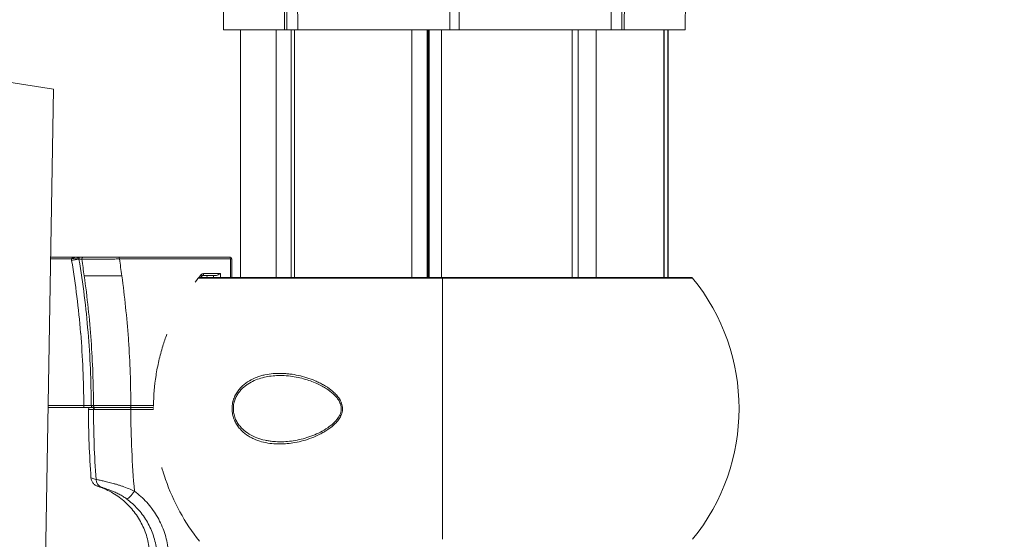
# Model space of a CAD drawing. Units: millimetres. Extents: x 90816 to 109667, y 8525 to 11485.
# Drawn here: x 96139 to 96402, y 10689 to 10828 of the extents above; entities that cross this region are included whole.
import ezdxf

# ---------------------------------------------------------------- set-up
doc = ezdxf.new("R2010")
doc.units = ezdxf.units.MM
doc.styles.get("Standard").update_dxf_attribs({"font": 'arial.ttf'})
doc.dimstyles.new('ISO-25', dxfattribs={"dimtxt": 2.5, "dimasz": 2.5, "dimexe": 1.25, "dimexo": 0.625, "dimtad": 1, "dimtxsty": 'Standard', "dimcen": 2.5, "dimadec": 0, "dimazin": 0, "dimtfac": 1, "dimtmove": 0, "dimatfit": 3, "dimfxl": 1, "dimarcsym": 0})

# ---------------------------------------------------------------- blocks, each defined once
blk = doc.blocks.new('*D9')
at = {"color": 0, "lineweight": -2, "transparency": 16777216}
for p, q in [((91311.86, 11050.82), (91311.86, 11172.07)), ((91431.86, 11170.82), (98762.3, 11170.82)), ((98882.3, 11050.82), (98882.3, 11172.07))]:
    blk.add_line(p, q, dxfattribs=at)
at = {"color": 0, "transparency": 16777216}
for points in [[(91431.86, 11190.82), (91431.86, 11150.82), (91311.86, 11170.82)], [(98762.3, 11190.82), (98762.3, 11150.82), (98882.3, 11170.82)]]:
    blk.add_solid(points, dxfattribs=at)
at = {"layer": 'Defpoints', "color": 0, "transparency": 16777216}
for p in [(98882.3, 11170.82), (98882.3, 9741.56), (91311.86, 8589.91)]:
    blk.add_point(p, dxfattribs=at)
at = {"color": 0, "transparency": 16777216, "insert": (95097.08, 11352.93), "char_height": 200, "attachment_point": 5}
blk.add_mtext('760', dxfattribs=at)

msp = doc.modelspace()

# ---------------------------------------------------------------- linework, layer by layer
at = {"color": 0, "linetype": 'Continuous', "lineweight": 0, "extrusion": (0, 1, 0)}
for p, q in [((96193.274, 10860.059), (96193.396, 10825.059)), ((96209.664, 10825.059), (96209.577, 10860.059)), ((96210.3, 10825.059), (96210.214, 10860.059)), ((96213.113, 10860.059), (96213.199, 10825.059)), ((96253.723, 10825.059), (96253.723, 10860.059)), ((96256.223, 10860.059), (96256.223, 10825.059)), ((96296.747, 10825.059), (96296.833, 10860.059)), ((96299.732, 10860.059), (96299.645, 10825.059)), ((96300.369, 10860.059), (96300.282, 10825.059)), ((96316.55, 10825.059), (96316.655, 10855.245)), ((96148.066, 10809.247), (96048.308, 10824.308)), ((96193.396, 10825.059), (96209.664, 10825.059)), ((96197.973, 10759.059), (96197.973, 10825.059)), ((96207.431, 10825.059), (96207.431, 10759.059)), ((96209.664, 10825.059), (96210.3, 10825.059)), ((96213.199, 10825.059), (96210.3, 10825.059)), ((96211.416, 10759.059), (96211.416, 10825.059)), ((96212.295, 10825.059), (96212.295, 10759.059)), ((96213.199, 10825.059), (96253.723, 10825.059)), ((96243.59, 10825.059), (96243.59, 10759.059)), ((96247.759, 10825.059), (96247.759, 10759.059)), ((96247.963, 10825.059), (96247.963, 10759.059)), ((96248.225, 10759.059), (96248.225, 10825.059)), ((96251.512, 10825.059), (96251.512, 10759.059)), ((96253.723, 10825.059), (96256.223, 10825.059)), ((96256.223, 10825.059), (96296.747, 10825.059)), ((96286.417, 10825.059), (96286.417, 10759.059)), ((96287.986, 10759.059), (96287.986, 10825.059)), ((96292.757, 10825.059), (96292.757, 10759.059)), ((96299.645, 10825.059), (96296.747, 10825.059)), ((96299.645, 10825.059), (96300.282, 10825.059)), ((96300.282, 10825.059), (96316.55, 10825.059)), ((96310.825, 10825.059), (96310.825, 10759.059)), ((96310.895, 10759.059), (96310.895, 10825.059)), ((96311.868, 10825.059), (96311.868, 10759.059)), ((96311.973, 10759.059), (96311.973, 10825.059)), ((96148.066, 10809.247), (96141.653, 10432.228)), ((96152.864, 10763.959), (96147.296, 10763.959)), ((96147.304, 10764.459), (96155.104, 10764.459)), ((96154.849, 10763.959), (96152.864, 10763.959)), ((96154.856, 10763.878), (96152.897, 10763.552)), ((96154.856, 10763.878), (96155.593, 10763.878)), ((96156.079, 10764.459), (96155.104, 10764.459)), ((96165.503, 10764.459), (96195.109, 10764.459)), ((96195.238, 10763.959), (96165.632, 10763.959)), ((96195.238, 10759.059), (96195.238, 10763.959)), ((96195.609, 10763.959), (96195.238, 10763.959)), ((96195.609, 10759.059), (96195.609, 10763.959)), ((96186.702, 10758.876), (96186.702, 10758.876)), ((96186.732, 10758.876), (96251.768, 10758.876)), ((96186.842, 10759.059), (96186.842, 10759.059)), ((96251.768, 10759.059), (96187.095, 10759.059)), ((96191.386, 10759.559), (96187.955, 10759.559)), ((96188.084, 10760.059), (96192.571, 10760.059)), ((96189.015, 10759.059), (96188.989, 10759.559)), ((96189.016, 10759.059), (96188.99, 10759.559)), ((96190.774, 10759.059), (96190.749, 10759.559)), ((96192.571, 10760.059), (96192.622, 10759.059)), ((96251.768, 10758.876), (96251.768, 10759.059)), ((96318.08, 10759.059), (96251.768, 10759.059)), ((96251.768, 10759.059), (96251.768, 10758.876)), ((96251.768, 10689.243), (96251.768, 10758.876)), ((96251.768, 10758.876), (96318.467, 10758.876)), ((96251.768, 10689.243), (96251.768, 10758.876)), ((96207.431, 10733.452), (96207.431, 10733.45)), ((96211.416, 10733.255), (96211.416, 10733.255)), ((96212.295, 10733.12), (96212.295, 10733.117)), ((96156.131, 10724.359), (96146.622, 10724.359)), ((96146.63, 10724.859), (96156.131, 10724.859)), ((96156.131, 10724.359), (96156.131, 10724.859)), ((96158.726, 10724.858), (96158.115, 10724.858)), ((96158.612, 10724.359), (96159.219, 10724.359)), ((96174.6, 10724.359), (96168.553, 10724.359)), ((96174.597, 10724.359), (96168.554, 10724.359)), ((96168.682, 10724.859), (96174.73, 10724.859)), ((96158.727, 10723.858), (96157.382, 10723.858)), ((96168.683, 10723.859), (96174.725, 10723.859)), ((96197.973, 10719.168), (96197.973, 10719.168)), ((96197.973, 10718.474), (96197.973, 10718.474)), ((96207.431, 10715.264), (96207.431, 10715.264)), ((96207.431, 10714.668), (96207.431, 10714.663)), ((96211.416, 10714.863), (96211.416, 10714.863)), ((96212.295, 10715.001), (96212.295, 10715.001))]:
    msp.add_line(p, q, dxfattribs=at)
at = {"color": 0, "linetype": 'Continuous', "lineweight": 0, "extrusion": (0, 0, -1)}
for centre, radius, start, end in [((-96155.342, 10763.959), 2.478, 350.55945, 0.00755), ((-96195.109, 10763.959), 0.5, 90, 180), ((-96318.08, 10758.559), 0.5, 90, 140.72616), ((-96275.89, 10724.059), 55, 140.72616, 219.27384), ((-96157.882, 10723.859), 0.5, 359.88885, 90), ((-96174.597, 10723.859), 0.5, 90, 91.93741), ((-96174.6, 10724.859), 0.5, 268.42356, 270), ((-96415.633, 10724.359), 258.251, 355.8366, 359.88885)]:
    msp.add_arc(centre, radius, start, end, dxfattribs=at)
for centre, major_axis, ratio, start_param, end_param in [((96153.973, 10766.122), (1.087, -1.679), 0.683687, 0.075248, 0.7581311), ((96156.079, 10763.959), (0, 0.5), 0.9851588, -1.734239, 0), ((95927.157, 10724.334), (0, -250.048), 0.9659258, -1.7299374, -1.7117361), ((96228.927, 10724.359), (0, 55.699), 0.9659258, -0.9282947, -0.8835901), ((96158.612, 10724.859), (0, -0.5), 0.9922158, 0, 1.5687418), ((96159.219, 10724.859), (0, -0.5), 0.9857479, 0, 1.5687418), ((96168.554, 10723.859), (0, 0.5), 0.258819, 0, 1.5707963), ((96174.597, 10723.859), (0, 0.5), 0.258819, 0, 1.0776094), ((96409.372, 10724.36), (0, 249.18), 0.9659258, -1.6604785, -1.5728052), ((96224.892, 10722.201), (-0.455, 0.207), 0.1806835, -1.2692477, -0.0001099), ((96169.003, 10702.043), (-1.473, -2.02), 0.2115818, -1.7239122, -0.0927573)]:
    msp.add_ellipse(centre, major_axis=major_axis, ratio=ratio, start_param=start_param, end_param=end_param, dxfattribs=at)
at = {"color": 0, "linetype": 'Continuous', "lineweight": 0}
for centre, major_axis, ratio, start_param, end_param in [((96155.244, 10763.959), (0, -0.432), 0.9152424, -1.570328, -1.3807659), ((95925.68, 10724.323), (0.204, 241.904), 0.9633897, -1.424217, -1.4057289), ((96165.503, 10763.959), (0, 0.5), 0.258819, -1.5707963, 0), ((96195.109, 10763.959), (0, 0.5), 0.258819, -1.5707963, 0), ((96188.024, 10759.19), (0.73, 0.541), 0.9322735, 0.8991051, 1.8521934), ((96187.208, 10759.693), (0.392, -0.311), 0.1641896, -0.0000002, 1.3665541), ((96187.955, 10760.059), (0, -0.5), 0.258819, 0, 1.5707963), ((96156.131, 10724.859), (2, -0.001), 0.0000035, -1.5707978, -0.1248568), ((96156.13, 10724.859), (2, -0.001), 0.0000035, -1.570162, -0.1248568), ((96159.22, 10723.859), (0, 0.5), 0.985748, 0, 1.5727362), ((96168.553, 10724.859), (0, -0.5), 0.258819, 0, 1.5707963), ((96174.6, 10724.859), (0, -0.5), 0.258819, 0, 1.0248352), ((96174.6, 10724.859), (0, 0.5), 0.258819, -1.7075209, -1.5707963), ((96174.6, 10724.859), (-0.5, 0.006), 0.0031385, -1.8341767, -1.8325773), ((96196.262, 10725.91), (0.485, -0.122), 0.1924095, -2.3363508, -1.5405635), ((96161.874, 10705.383), (-0.67, -2.409), 0.9841646, -1.2294223, -0.0416206), ((96161.974, 10705.377), (-2.392, -0.214), 0.0000027, 0, 0.0000106)]:
    msp.add_ellipse(centre, major_axis=major_axis, ratio=ratio, start_param=start_param, end_param=end_param, dxfattribs=at)
for points, knots in [([(96152.864, 10763.959), (96152.864, 10763.973), (96152.866, 10763.986), (96152.871, 10763.999), (96152.875, 10764.013), (96152.884, 10764.027), (96152.892, 10764.039), (96152.9, 10764.051), (96152.911, 10764.062), (96152.923, 10764.074), (96152.929, 10764.08), (96152.936, 10764.086), (96152.943, 10764.092), (96152.95, 10764.097), (96152.959, 10764.104), (96152.965, 10764.109), (96152.991, 10764.127), (96153.021, 10764.145), (96153.056, 10764.163), (96153.073, 10764.171), (96153.092, 10764.18), (96153.112, 10764.189), (96153.121, 10764.193), (96153.132, 10764.197), (96153.142, 10764.202), (96153.147, 10764.204), (96153.153, 10764.206), (96153.158, 10764.208), (96153.164, 10764.21), (96153.171, 10764.213), (96153.175, 10764.214), (96153.223, 10764.233), (96153.278, 10764.251), (96153.339, 10764.268), (96153.37, 10764.277), (96153.402, 10764.286), (96153.436, 10764.294), (96153.453, 10764.298), (96153.47, 10764.302), (96153.487, 10764.306), (96153.496, 10764.309), (96153.505, 10764.311), (96153.514, 10764.313), (96153.519, 10764.314), (96153.523, 10764.315), (96153.528, 10764.316), (96153.53, 10764.316), (96153.532, 10764.317), (96153.535, 10764.317), (96153.537, 10764.318), (96153.541, 10764.318), (96153.541, 10764.319), (96153.665, 10764.345), (96153.809, 10764.37), (96153.973, 10764.392)], [0, 0, 0, 0, 0.03125, 0.03125, 0.03125, 0.0625, 0.0625, 0.0625, 0.09375, 0.09375, 0.09375, 0.109375, 0.109375, 0.109375, 0.125, 0.125, 0.125, 0.1875, 0.1875, 0.1875, 0.21875, 0.21875, 0.21875, 0.234375, 0.234375, 0.234375, 0.2421875, 0.2421875, 0.2421875, 0.25, 0.25, 0.25, 0.375, 0.375, 0.375, 0.4375, 0.4375, 0.4375, 0.46875, 0.46875, 0.46875, 0.484375, 0.484375, 0.484375, 0.4921875, 0.4921875, 0.4921875, 0.4960938, 0.4960938, 0.4960938, 0.5, 0.5, 0.5, 1, 1, 1, 1]), ([(96156.131, 10724.859), (96156.118, 10731.312), (96155.843, 10737.743), (96155.311, 10744.153), (96155.307, 10744.192), (96155.304, 10744.232), (96155.301, 10744.271), (96154.762, 10750.72), (96153.961, 10757.147), (96152.897, 10763.552)], [0, 0, 0, 0, 0.019294999, 0.019294999, 0.019294999, 0.019414059, 0.019414059, 0.019414059, 0.038828117, 0.038828117, 0.038828117, 0.038828117]), ([(96153.973, 10764.392), (96154.157, 10764.415), (96154.341, 10764.432), (96154.526, 10764.442), (96154.53, 10764.443), (96154.534, 10764.443), (96154.537, 10764.443), (96154.632, 10764.449), (96154.726, 10764.453), (96154.82, 10764.455), (96154.915, 10764.458), (96155.008, 10764.459), (96155.104, 10764.459)], [0.0012842377, 0.0012842377, 0.0012842377, 0.0012842377, 0.0018606822, 0.0018606822, 0.0018606822, 0.0018728231, 0.0018728231, 0.0018728231, 0.0021671157, 0.0021671157, 0.0021671157, 0.0024614084, 0.0024614084, 0.0024614084, 0.0024614084]), ([(96154.971, 10764.392), (96154.963, 10764.383), (96154.956, 10764.374), (96154.95, 10764.365), (96154.948, 10764.362), (96154.946, 10764.359), (96154.945, 10764.357), (96154.94, 10764.351), (96154.937, 10764.344), (96154.933, 10764.338), (96154.931, 10764.335), (96154.929, 10764.331), (96154.927, 10764.328), (96154.926, 10764.326), (96154.926, 10764.325), (96154.925, 10764.323), (96154.924, 10764.322), (96154.924, 10764.321), (96154.923, 10764.32), (96154.923, 10764.32), (96154.923, 10764.319), (96154.922, 10764.318), (96154.919, 10764.313), (96154.911, 10764.295), (96154.904, 10764.277), (96154.902, 10764.274), (96154.901, 10764.27), (96154.9, 10764.267), (96154.896, 10764.258), (96154.893, 10764.25), (96154.89, 10764.24), (96154.889, 10764.236), (96154.887, 10764.231), (96154.886, 10764.227), (96154.885, 10764.224), (96154.884, 10764.222), (96154.884, 10764.22), (96154.883, 10764.219), (96154.883, 10764.217), (96154.883, 10764.216), (96154.883, 10764.216), (96154.882, 10764.215), (96154.882, 10764.214), (96154.882, 10764.214), (96154.882, 10764.214), (96154.882, 10764.213), (96154.877, 10764.196), (96154.873, 10764.179), (96154.869, 10764.161), (96154.866, 10764.148), (96154.864, 10764.134), (96154.862, 10764.121), (96154.861, 10764.116), (96154.86, 10764.113), (96154.86, 10764.107), (96154.858, 10764.096), (96154.856, 10764.084), (96154.855, 10764.073), (96154.854, 10764.061), (96154.853, 10764.051), (96154.852, 10764.038), (96154.85, 10764.012), (96154.849, 10763.986), (96154.849, 10763.959)], [0, 0, 0, 0, 0.1970288, 0.1970288, 0.1970288, 0.25, 0.25, 0.25, 0.375, 0.375, 0.375, 0.4375, 0.4375, 0.4375, 0.46875, 0.46875, 0.46875, 0.484375, 0.484375, 0.484375, 0.4960937, 0.4960937, 0.4960937, 0.6035833, 0.6035833, 0.6035833, 0.625, 0.625, 0.625, 0.6875, 0.6875, 0.6875, 0.71875, 0.71875, 0.71875, 0.734375, 0.734375, 0.734375, 0.7421875, 0.7421875, 0.7421875, 0.7460938, 0.7460938, 0.7460938, 0.75, 0.75, 0.75, 0.8125, 0.8125, 0.8125, 0.859375, 0.859375, 0.859375, 0.875, 0.875, 0.875, 0.90625, 0.90625, 0.90625, 0.9375, 0.9375, 0.9375, 1, 1, 1, 1]), ([(96154.856, 10763.878), (96155.927, 10757.43), (96156.735, 10750.945), (96157.279, 10744.432), (96157.823, 10737.919), (96158.102, 10731.394), (96158.115, 10724.858)], [0, 0, 0, 0, 0.019606705, 0.019606705, 0.019606705, 0.03921341, 0.03921341, 0.03921341, 0.03921341]), ([(96155.104, 10764.459), (96155.092, 10764.459), (96155.081, 10764.458), (96155.07, 10764.455), (96155.059, 10764.453), (96155.047, 10764.449), (96155.036, 10764.443), (96155.036, 10764.443), (96155.035, 10764.443), (96155.035, 10764.442), (96155.013, 10764.432), (96154.992, 10764.415), (96154.971, 10764.392)], [0.0012587621, 0.0012587621, 0.0012587621, 0.0012587621, 0.0015515647, 0.0015515647, 0.0015515647, 0.0018443673, 0.0018443673, 0.0018443673, 0.0018578678, 0.0018578678, 0.0018578678, 0.0024299725, 0.0024299725, 0.0024299725, 0.0024299725]), ([(96165.632, 10763.959), (96165.091, 10763.954), (96164.544, 10763.948), (96163.992, 10763.943), (96163.716, 10763.94), (96163.439, 10763.937), (96163.16, 10763.935), (96163.16, 10763.935), (96163.16, 10763.935), (96163.159, 10763.935), (96162.881, 10763.932), (96162.601, 10763.93), (96162.327, 10763.927), (96162.327, 10763.927), (96162.326, 10763.927), (96162.326, 10763.927), (96161.777, 10763.922), (96161.242, 10763.917), (96160.72, 10763.912), (96160.72, 10763.912), (96160.719, 10763.912), (96160.719, 10763.912), (96160.458, 10763.91), (96160.2, 10763.908), (96159.95, 10763.906), (96159.95, 10763.906), (96159.949, 10763.906), (96159.948, 10763.906), (96159.699, 10763.904), (96159.457, 10763.901), (96159.223, 10763.9), (96159.222, 10763.9), (96159.221, 10763.9), (96159.22, 10763.9), (96158.753, 10763.896), (96158.315, 10763.892), (96157.912, 10763.889), (96157.91, 10763.889), (96157.909, 10763.889), (96157.908, 10763.889), (96157.506, 10763.886), (96157.151, 10763.884), (96156.841, 10763.882), (96156.84, 10763.882), (96156.838, 10763.882), (96156.837, 10763.882), (96156.682, 10763.881), (96156.538, 10763.88), (96156.406, 10763.88), (96156.276, 10763.879), (96156.158, 10763.878), (96156.054, 10763.878), (96156.053, 10763.878), (96156.052, 10763.878), (96156.051, 10763.878), (96155.843, 10763.877), (96155.689, 10763.877), (96155.593, 10763.878)], [0, 0, 0, 0, 0.001657834, 0.001657834, 0.001657834, 0.002486751, 0.002486751, 0.002486751, 0.002487343, 0.002487343, 0.002487343, 0.003315667, 0.003315667, 0.003315667, 0.003316541, 0.003316541, 0.003316541, 0.004973501, 0.004973501, 0.004973501, 0.004975248, 0.004975248, 0.004975248, 0.005802418, 0.005802418, 0.005802418, 0.005804766, 0.005804766, 0.005804766, 0.006631335, 0.006631335, 0.006631335, 0.006634416, 0.006634416, 0.006634416, 0.008289169, 0.008289169, 0.008289169, 0.008294122, 0.008294122, 0.008294122, 0.009947002, 0.009947002, 0.009947002, 0.009954301, 0.009954301, 0.009954301, 0.010784803, 0.010784803, 0.010784803, 0.011604836, 0.011604836, 0.011604836, 0.01161211, 0.01161211, 0.01161211, 0.01326267, 0.01326267, 0.01326267, 0.01326267]), ([(96156.079, 10764.459), (96156.17, 10764.459), (96156.313, 10764.459), (96156.509, 10764.459), (96156.607, 10764.459), (96156.718, 10764.459), (96156.842, 10764.459), (96156.965, 10764.459), (96157.1, 10764.459), (96157.246, 10764.459), (96157.537, 10764.459), (96157.872, 10764.459), (96158.251, 10764.459), (96158.63, 10764.459), (96159.043, 10764.459), (96159.483, 10764.459), (96159.703, 10764.459), (96159.931, 10764.459), (96160.166, 10764.459), (96160.401, 10764.459), (96160.644, 10764.459), (96160.89, 10764.459), (96161.38, 10764.459), (96161.883, 10764.459), (96162.399, 10764.459), (96162.657, 10764.459), (96162.919, 10764.459), (96163.181, 10764.459), (96163.443, 10764.459), (96163.703, 10764.459), (96163.962, 10764.459), (96164.481, 10764.459), (96164.994, 10764.459), (96165.503, 10764.459)], [0, 0, 0, 0, 0.001562048, 0.001562048, 0.001562048, 0.002343072, 0.002343072, 0.002343072, 0.003124096, 0.003124096, 0.003124096, 0.004686144, 0.004686144, 0.004686144, 0.006248192, 0.006248192, 0.006248192, 0.007029216, 0.007029216, 0.007029216, 0.00781024, 0.00781024, 0.00781024, 0.009372288, 0.009372288, 0.009372288, 0.010153312, 0.010153312, 0.010153312, 0.010934336, 0.010934336, 0.010934336, 0.012496384, 0.012496384, 0.012496384, 0.012496384]), ([(96158.726, 10724.858), (96158.714, 10730.648), (96158.503, 10736.43), (96158.091, 10742.205), (96157.679, 10747.979), (96157.068, 10753.73), (96156.258, 10759.459)], [0.000498659, 0.000498659, 0.000498659, 0.000498659, 0.017857718, 0.017857718, 0.017857718, 0.035216777, 0.035216777, 0.035216777, 0.035216777]), ([(96156.258, 10759.459), (96156.354, 10759.459), (96156.506, 10759.459), (96156.713, 10759.459), (96156.816, 10759.459), (96156.933, 10759.459), (96157.064, 10759.459), (96157.195, 10759.459), (96157.34, 10759.459), (96157.495, 10759.459), (96157.805, 10759.459), (96158.161, 10759.459), (96158.561, 10759.459), (96158.762, 10759.459), (96158.974, 10759.459), (96159.193, 10759.459), (96159.413, 10759.459), (96159.639, 10759.459), (96159.874, 10759.459), (96160.108, 10759.459), (96160.35, 10759.459), (96160.6, 10759.459), (96160.849, 10759.459), (96161.108, 10759.459), (96161.37, 10759.459), (96161.893, 10759.459), (96162.43, 10759.459), (96162.978, 10759.459), (96163.527, 10759.459), (96164.092, 10759.459), (96164.646, 10759.459), (96165.199, 10759.459), (96165.747, 10759.459), (96166.289, 10759.459)], [0, 0, 0, 0, 0.001659756, 0.001659756, 0.001659756, 0.002489634, 0.002489634, 0.002489634, 0.003319512, 0.003319512, 0.003319512, 0.004979268, 0.004979268, 0.004979268, 0.005809146, 0.005809146, 0.005809146, 0.006639024, 0.006639024, 0.006639024, 0.007468902, 0.007468902, 0.007468902, 0.00829878, 0.00829878, 0.00829878, 0.009958535, 0.009958535, 0.009958535, 0.011618291, 0.011618291, 0.011618291, 0.013278047, 0.013278047, 0.013278047, 0.013278047]), ([(96166.289, 10759.459), (96167.048, 10753.924), (96167.626, 10748.371), (96168.025, 10742.793), (96168.039, 10742.596), (96168.053, 10742.398), (96168.067, 10742.201), (96168.466, 10736.428), (96168.671, 10730.647), (96168.682, 10724.859)], [0, 0, 0, 0, 0.016763154, 0.016763154, 0.016763154, 0.017355519, 0.017355519, 0.017355519, 0.034711038, 0.034711038, 0.034711038, 0.034711038]), ([(96187.955, 10759.559), (96187.902, 10759.559), (96187.849, 10759.549), (96187.749, 10759.51), (96187.701, 10759.482), (96187.638, 10759.426), (96187.618, 10759.406), (96187.6, 10759.383)], [0, 0, 0, 0, 0.18292653, 0.18292653, 0.36351859, 0.36351859, 0.45513499, 0.45513499, 0.45513499, 0.45513499]), ([(96192.571, 10760.059), (96192.388, 10759.946), (96192.182, 10759.825), (96191.875, 10759.681), (96191.773, 10759.639), (96191.575, 10759.579), (96191.478, 10759.559), (96191.386, 10759.559)], [-0.43468896, -0.43468896, -0.43468896, -0.43468896, -0.36847877, -0.36847877, -0.33537367, -0.33537367, -0.30226857, -0.30226857, -0.30226857, -0.30226857]), ([(96174.73, 10724.859), (96174.761, 10727.561), (96174.987, 10730.231), (96175.4, 10732.87), (96175.4, 10732.875), (96175.401, 10732.879), (96175.402, 10732.884), (96175.608, 10734.202), (96175.862, 10735.512), (96176.163, 10736.815), (96176.164, 10736.818), (96176.164, 10736.822), (96176.165, 10736.825), (96176.467, 10738.131), (96176.817, 10739.43), (96177.215, 10740.718), (96177.55, 10741.804), (96177.917, 10742.874), (96178.315, 10743.928)], [0, 0, 0, 0, 0.008019946, 0.008019946, 0.008019946, 0.008033937, 0.008033937, 0.008033937, 0.0120399, 0.0120399, 0.0120399, 0.012050905, 0.012050905, 0.012050905, 0.01606657, 0.01606657, 0.01606657, 0.019451991, 0.019451991, 0.019451991, 0.019451991]), ([(96195.909, 10725.927), (96196.017, 10726.36), (96196.162, 10726.78), (96196.333, 10727.174), (96196.505, 10727.568), (96196.704, 10727.939), (96196.925, 10728.291), (96197.147, 10728.643), (96197.393, 10728.976), (96197.652, 10729.283), (96197.911, 10729.59), (96198.184, 10729.874), (96198.47, 10730.139), (96199.043, 10730.669), (96199.671, 10731.123), (96200.319, 10731.505), (96200.967, 10731.888), (96201.641, 10732.202), (96202.336, 10732.462), (96202.684, 10732.592), (96203.038, 10732.708), (96203.392, 10732.81), (96203.747, 10732.912), (96204.104, 10733.001), (96204.463, 10733.078), (96205.181, 10733.231), (96205.907, 10733.336), (96206.641, 10733.399), (96207.375, 10733.462), (96208.116, 10733.482), (96208.866, 10733.464), (96209.241, 10733.454), (96209.618, 10733.435), (96209.996, 10733.407), (96210.373, 10733.378), (96210.75, 10733.34), (96211.126, 10733.293), (96212.631, 10733.104), (96214.13, 10732.774), (96215.622, 10732.299), (96216.368, 10732.061), (96217.112, 10731.787), (96217.853, 10731.47), (96218.224, 10731.311), (96218.594, 10731.142), (96218.958, 10730.962), (96219.323, 10730.782), (96219.684, 10730.592), (96220.04, 10730.39), (96220.752, 10729.986), (96221.446, 10729.535), (96222.109, 10729.014), (96222.441, 10728.754), (96222.765, 10728.474), (96223.072, 10728.176), (96223.379, 10727.878), (96223.669, 10727.561), (96223.935, 10727.218), (96224.201, 10726.874), (96224.445, 10726.5), (96224.641, 10726.103), (96224.74, 10725.904), (96224.826, 10725.7), (96224.899, 10725.487), (96224.973, 10725.275), (96225.032, 10725.054), (96225.073, 10724.832), (96225.114, 10724.611), (96225.138, 10724.387), (96225.144, 10724.161), (96225.149, 10723.935), (96225.136, 10723.705), (96225.105, 10723.48), (96225.042, 10723.03), (96224.907, 10722.593), (96224.721, 10722.184)], [0.044401727, 0.044401727, 0.044401727, 0.044401727, 0.045771335, 0.045771335, 0.045771335, 0.047140943, 0.047140943, 0.047140943, 0.048510551, 0.048510551, 0.048510551, 0.04988016, 0.04988016, 0.04988016, 0.052619376, 0.052619376, 0.052619376, 0.055358592, 0.055358592, 0.055358592, 0.0567282, 0.0567282, 0.0567282, 0.058097808, 0.058097808, 0.058097808, 0.060837024, 0.060837024, 0.060837024, 0.063576241, 0.063576241, 0.063576241, 0.064945849, 0.064945849, 0.064945849, 0.066315457, 0.066315457, 0.066315457, 0.071793889, 0.071793889, 0.071793889, 0.074533105, 0.074533105, 0.074533105, 0.075902714, 0.075902714, 0.075902714, 0.077272322, 0.077272322, 0.077272322, 0.080011538, 0.080011538, 0.080011538, 0.081381146, 0.081381146, 0.081381146, 0.082750754, 0.082750754, 0.082750754, 0.084120362, 0.084120362, 0.084120362, 0.084805166, 0.084805166, 0.084805166, 0.08548997, 0.08548997, 0.08548997, 0.086174774, 0.086174774, 0.086174774, 0.086859578, 0.086859578, 0.086859578, 0.088229187, 0.088229187, 0.088229187, 0.088229187]), ([(96208.972, 10732.882), (96207.698, 10732.904), (96206.445, 10732.819), (96205.214, 10732.607), (96204.598, 10732.5), (96203.988, 10732.362), (96203.383, 10732.184), (96202.779, 10732.007), (96202.184, 10731.791), (96201.607, 10731.534), (96201.031, 10731.277), (96200.47, 10730.977), (96199.93, 10730.622), (96199.659, 10730.445), (96199.394, 10730.254), (96199.138, 10730.05), (96198.882, 10729.846), (96198.635, 10729.629), (96198.398, 10729.397), (96198.161, 10729.164), (96197.934, 10728.916), (96197.718, 10728.65), (96197.502, 10728.384), (96197.298, 10728.099), (96197.114, 10727.801), (96196.93, 10727.502), (96196.763, 10727.189), (96196.618, 10726.857), (96196.473, 10726.526), (96196.348, 10726.174), (96196.253, 10725.813)], [0.023395032, 0.023395032, 0.023395032, 0.023395032, 0.027961444, 0.027961444, 0.027961444, 0.030244773, 0.030244773, 0.030244773, 0.032528103, 0.032528103, 0.032528103, 0.034811432, 0.034811432, 0.034811432, 0.035953097, 0.035953097, 0.035953097, 0.037094762, 0.037094762, 0.037094762, 0.038236427, 0.038236427, 0.038236427, 0.039378091, 0.039378091, 0.039378091, 0.040519756, 0.040519756, 0.040519756, 0.041661421, 0.041661421, 0.041661421, 0.041661421]), ([(96224.437, 10722.408), (96224.542, 10722.638), (96224.63, 10722.879), (96224.749, 10723.343), (96224.786, 10723.565), (96224.817, 10723.973), (96224.817, 10724.161), (96224.774, 10724.701), (96224.691, 10725.053), (96224.44, 10725.743), (96224.261, 10726.084), (96223.775, 10726.839), (96223.441, 10727.238), (96222.527, 10728.169), (96221.91, 10728.662), (96220.444, 10729.671), (96219.571, 10730.155), (96217.571, 10731.104), (96216.427, 10731.533), (96213.95, 10732.273), (96212.607, 10732.554), (96210.504, 10732.813), (96209.735, 10732.868), (96208.972, 10732.882)], [0, 0, 0, 0, 0.7742592, 0.7742592, 1.4455432, 1.4455432, 2.0043256, 2.0043256, 3.0729268, 3.0729268, 4.2387553, 4.2387553, 5.8589103, 5.8589103, 8.3754471, 8.3754471, 11.648203, 11.648203, 15.7734774, 15.7734774, 20.5576777, 20.5576777, 23.3233036, 23.3233036, 23.3233036, 23.3233036]), ([(96156.131, 10724.359), (96156.283, 10724.359), (96156.435, 10724.359), (96156.583, 10724.359), (96156.73, 10724.359), (96156.874, 10724.359), (96157.015, 10724.359), (96157.156, 10724.359), (96157.293, 10724.359), (96157.422, 10724.359), (96157.422, 10724.359), (96157.423, 10724.359), (96157.423, 10724.359), (96157.551, 10724.359), (96157.672, 10724.359), (96157.785, 10724.359), (96157.785, 10724.359), (96157.785, 10724.359), (96157.785, 10724.359), (96157.898, 10724.359), (96158.003, 10724.359), (96158.096, 10724.359), (96158.096, 10724.359), (96158.096, 10724.359), (96158.096, 10724.359), (96158.188, 10724.359), (96158.27, 10724.359), (96158.341, 10724.359), (96158.341, 10724.359), (96158.341, 10724.359), (96158.341, 10724.359), (96158.483, 10724.359), (96158.574, 10724.359), (96158.612, 10724.359)], [0, 0, 0, 0, 0.0004553965, 0.0004553965, 0.0004553965, 0.0009097304, 0.0009097304, 0.0009097304, 0.0013653041, 0.0013653041, 0.0013653041, 0.0013661896, 0.0013661896, 0.0013661896, 0.0018208777, 0.0018208777, 0.0018208777, 0.0018215861, 0.0018215861, 0.0018215861, 0.0022764513, 0.0022764513, 0.0022764513, 0.0022769826, 0.0022769826, 0.0022769826, 0.0027320249, 0.0027320249, 0.0027320249, 0.0027323791, 0.0027323791, 0.0027323791, 0.0036431721, 0.0036431721, 0.0036431721, 0.0036431721]), ([(96158.726, 10724.858), (96158.82, 10724.858), (96158.969, 10724.858), (96159.173, 10724.858), (96159.376, 10724.858), (96159.637, 10724.858), (96159.942, 10724.858), (96159.943, 10724.858), (96159.943, 10724.858), (96159.944, 10724.858), (96160.249, 10724.858), (96160.598, 10724.858), (96160.993, 10724.858), (96160.994, 10724.858), (96160.996, 10724.858), (96160.998, 10724.858), (96161.194, 10724.858), (96161.402, 10724.858), (96161.616, 10724.858), (96161.618, 10724.858), (96161.62, 10724.858), (96161.622, 10724.858), (96161.837, 10724.858), (96162.059, 10724.858), (96162.288, 10724.858), (96162.291, 10724.858), (96162.293, 10724.858), (96162.296, 10724.858), (96162.525, 10724.858), (96162.762, 10724.858), (96163.007, 10724.858), (96163.01, 10724.858), (96163.013, 10724.858), (96163.016, 10724.858), (96163.261, 10724.858), (96163.515, 10724.858), (96163.771, 10724.858), (96163.774, 10724.858), (96163.778, 10724.858), (96163.782, 10724.858), (96164.297, 10724.859), (96164.826, 10724.859), (96165.369, 10724.859), (96165.373, 10724.859), (96165.378, 10724.859), (96165.382, 10724.859), (96165.656, 10724.859), (96165.934, 10724.859), (96166.213, 10724.859), (96166.487, 10724.859), (96166.761, 10724.859), (96167.035, 10724.859), (96167.038, 10724.859), (96167.041, 10724.859), (96167.044, 10724.859), (96167.599, 10724.859), (96168.145, 10724.859), (96168.682, 10724.859)], [0, 0, 0, 0, 0.00165615, 0.00165615, 0.00165615, 0.003312301, 0.003312301, 0.003312301, 0.003316912, 0.003316912, 0.003316912, 0.004968451, 0.004968451, 0.004968451, 0.004975367, 0.004975367, 0.004975367, 0.005796526, 0.005796526, 0.005796526, 0.005804595, 0.005804595, 0.005804595, 0.006624601, 0.006624601, 0.006624601, 0.006633823, 0.006633823, 0.006633823, 0.007452676, 0.007452676, 0.007452676, 0.00746305, 0.00746305, 0.00746305, 0.008280751, 0.008280751, 0.008280751, 0.008292279, 0.008292279, 0.008292279, 0.009936902, 0.009936902, 0.009936902, 0.009950734, 0.009950734, 0.009950734, 0.010779298, 0.010779298, 0.010779298, 0.011593052, 0.011593052, 0.011593052, 0.011602357, 0.011602357, 0.011602357, 0.013249202, 0.013249202, 0.013249202, 0.013249202]), ([(96168.553, 10724.359), (96168.046, 10724.359), (96167.534, 10724.359), (96167.017, 10724.359), (96166.759, 10724.359), (96166.499, 10724.359), (96166.238, 10724.359), (96165.977, 10724.359), (96165.716, 10724.359), (96165.459, 10724.359), (96164.946, 10724.359), (96164.446, 10724.359), (96163.959, 10724.359), (96163.715, 10724.359), (96163.474, 10724.359), (96163.241, 10724.359), (96163.008, 10724.359), (96162.783, 10724.359), (96162.566, 10724.359), (96162.348, 10724.359), (96162.137, 10724.359), (96161.934, 10724.359), (96161.731, 10724.359), (96161.535, 10724.359), (96161.348, 10724.359), (96160.976, 10724.359), (96160.647, 10724.359), (96160.361, 10724.359), (96160.074, 10724.359), (96159.83, 10724.359), (96159.638, 10724.359), (96159.447, 10724.359), (96159.307, 10724.359), (96159.219, 10724.359)], [0, 0, 0, 0, 0.001551831, 0.001551831, 0.001551831, 0.002327746, 0.002327746, 0.002327746, 0.003103661, 0.003103661, 0.003103661, 0.004655492, 0.004655492, 0.004655492, 0.005431407, 0.005431407, 0.005431407, 0.006207322, 0.006207322, 0.006207322, 0.006983238, 0.006983238, 0.006983238, 0.007759153, 0.007759153, 0.007759153, 0.009310984, 0.009310984, 0.009310984, 0.010862814, 0.010862814, 0.010862814, 0.012414645, 0.012414645, 0.012414645, 0.012414645]), ([(96224.721, 10722.184), (96224.535, 10721.774), (96224.306, 10721.402), (96224.05, 10721.053), (96223.793, 10720.704), (96223.509, 10720.379), (96223.205, 10720.074), (96222.598, 10719.463), (96221.936, 10718.943), (96221.246, 10718.475), (96220.901, 10718.242), (96220.547, 10718.021), (96220.191, 10717.815), (96219.834, 10717.608), (96219.475, 10717.415), (96219.113, 10717.233), (96218.39, 10716.87), (96217.659, 10716.553), (96216.922, 10716.273), (96215.448, 10715.713), (96213.951, 10715.301), (96212.436, 10715.026), (96211.072, 10714.779), (96209.724, 10714.651), (96208.392, 10714.648), (96208.244, 10714.648), (96208.096, 10714.649), (96207.948, 10714.652), (96207.21, 10714.666), (96206.476, 10714.719), (96205.746, 10714.818), (96205.016, 10714.916), (96204.287, 10715.061), (96203.577, 10715.256), (96202.868, 10715.451), (96202.175, 10715.695), (96201.502, 10716), (96201.165, 10716.152), (96200.833, 10716.32), (96200.506, 10716.504), (96200.18, 10716.689), (96199.857, 10716.892), (96199.544, 10717.112), (96198.92, 10717.553), (96198.336, 10718.06), (96197.806, 10718.657), (96197.541, 10718.956), (96197.288, 10719.28), (96197.058, 10719.622), (96196.829, 10719.965), (96196.621, 10720.327), (96196.439, 10720.713), (96196.256, 10721.098), (96196.099, 10721.511), (96195.977, 10721.934), (96195.856, 10722.358), (96195.769, 10722.794), (96195.721, 10723.245), (96195.697, 10723.47), (96195.683, 10723.698), (96195.679, 10723.924), (96195.675, 10724.149), (96195.681, 10724.374), (96195.697, 10724.598), (96195.712, 10724.821), (96195.738, 10725.044), (96195.774, 10725.267), (96195.809, 10725.489), (96195.854, 10725.71), (96195.909, 10725.927)], [0.00055752, 0.00055752, 0.00055752, 0.00055752, 0.001927652, 0.001927652, 0.001927652, 0.003297783, 0.003297783, 0.003297783, 0.006038046, 0.006038046, 0.006038046, 0.007408177, 0.007408177, 0.007408177, 0.008778309, 0.008778309, 0.008778309, 0.011518572, 0.011518572, 0.011518572, 0.016999098, 0.016999098, 0.016999098, 0.021931571, 0.021931571, 0.021931571, 0.022479624, 0.022479624, 0.022479624, 0.025219887, 0.025219887, 0.025219887, 0.02796015, 0.02796015, 0.02796015, 0.030700412, 0.030700412, 0.030700412, 0.032070544, 0.032070544, 0.032070544, 0.033440675, 0.033440675, 0.033440675, 0.036180938, 0.036180938, 0.036180938, 0.03755107, 0.03755107, 0.03755107, 0.038921201, 0.038921201, 0.038921201, 0.040291333, 0.040291333, 0.040291333, 0.041661464, 0.041661464, 0.041661464, 0.04234653, 0.04234653, 0.04234653, 0.043031596, 0.043031596, 0.043031596, 0.043716661, 0.043716661, 0.043716661, 0.044401727, 0.044401727, 0.044401727, 0.044401727]), ([(96196.253, 10725.813), (96196.195, 10725.596), (96196.148, 10725.374), (96196.112, 10725.151), (96196.076, 10724.929), (96196.05, 10724.705), (96196.036, 10724.48), (96196.023, 10724.256), (96196.02, 10724.03), (96196.028, 10723.803), (96196.037, 10723.577), (96196.057, 10723.348), (96196.088, 10723.124), (96196.15, 10722.675), (96196.255, 10722.244), (96196.398, 10721.827), (96196.469, 10721.618), (96196.55, 10721.412), (96196.639, 10721.214), (96196.727, 10721.016), (96196.823, 10720.824), (96196.926, 10720.639), (96197.131, 10720.269), (96197.362, 10719.922), (96197.616, 10719.597), (96197.87, 10719.271), (96198.143, 10718.969), (96198.428, 10718.692), (96198.998, 10718.138), (96199.622, 10717.672), (96200.283, 10717.274), (96200.944, 10716.875), (96201.627, 10716.553), (96202.328, 10716.288), (96203.029, 10716.022), (96203.748, 10715.814), (96204.484, 10715.654), (96204.851, 10715.574), (96205.223, 10715.506), (96205.595, 10715.45), (96205.968, 10715.394), (96206.341, 10715.349), (96206.715, 10715.316), (96207.463, 10715.248), (96208.215, 10715.223), (96208.972, 10715.237)], [0.041661421, 0.041661421, 0.041661421, 0.041661421, 0.042345804, 0.042345804, 0.042345804, 0.043030187, 0.043030187, 0.043030187, 0.04371457, 0.04371457, 0.04371457, 0.044398953, 0.044398953, 0.044398953, 0.045767719, 0.045767719, 0.045767719, 0.046452102, 0.046452102, 0.046452102, 0.047136485, 0.047136485, 0.047136485, 0.04850525, 0.04850525, 0.04850525, 0.049874016, 0.049874016, 0.049874016, 0.052611548, 0.052611548, 0.052611548, 0.05534908, 0.05534908, 0.05534908, 0.058086612, 0.058086612, 0.058086612, 0.059455378, 0.059455378, 0.059455378, 0.060824144, 0.060824144, 0.060824144, 0.063561675, 0.063561675, 0.063561675, 0.063561675]), ([(96158.727, 10723.858), (96158.821, 10723.858), (96158.97, 10723.858), (96159.173, 10723.858), (96159.275, 10723.858), (96159.389, 10723.858), (96159.518, 10723.858), (96159.647, 10723.858), (96159.789, 10723.858), (96159.942, 10723.858), (96160.247, 10723.858), (96160.597, 10723.858), (96160.992, 10723.858), (96161.189, 10723.858), (96161.399, 10723.858), (96161.616, 10723.858), (96161.832, 10723.858), (96162.057, 10723.858), (96162.289, 10723.858), (96162.52, 10723.858), (96162.76, 10723.858), (96163.007, 10723.858), (96163.254, 10723.858), (96163.51, 10723.858), (96163.77, 10723.859), (96164.291, 10723.859), (96164.824, 10723.859), (96165.369, 10723.859), (96165.915, 10723.859), (96166.477, 10723.859), (96167.034, 10723.859), (96167.592, 10723.859), (96168.143, 10723.859), (96168.683, 10723.859)], [0, 0, 0, 0, 0.001653432, 0.001653432, 0.001653432, 0.002480149, 0.002480149, 0.002480149, 0.003306865, 0.003306865, 0.003306865, 0.004960297, 0.004960297, 0.004960297, 0.005787014, 0.005787014, 0.005787014, 0.00661373, 0.00661373, 0.00661373, 0.007440446, 0.007440446, 0.007440446, 0.008267162, 0.008267162, 0.008267162, 0.009920595, 0.009920595, 0.009920595, 0.011574027, 0.011574027, 0.011574027, 0.01322746, 0.01322746, 0.01322746, 0.01322746]), ([(96208.974, 10715.236), (96210.319, 10715.26), (96211.684, 10715.414), (96214.442, 10715.965), (96215.845, 10716.371), (96218.588, 10717.446), (96219.946, 10718.115), (96221.754, 10719.346), (96222.284, 10719.755), (96223.432, 10720.83), (96224.049, 10721.555), (96224.437, 10722.408)], [0, 0, 0, 0, 4.8736557, 4.8736557, 9.8809187, 9.8809187, 14.8538765, 14.8538765, 17.0006774, 17.0006774, 19.8685551, 19.8685551, 19.8685551, 19.8685551]), ([(96176.928, 10708.388), (96177.015, 10708.085), (96177.103, 10707.782), (96177.195, 10707.48), (96177.425, 10706.72), (96177.672, 10705.962), (96177.934, 10705.21), (96178.983, 10702.203), (96180.264, 10699.331), (96181.769, 10696.589), (96183.273, 10693.847), (96185.001, 10691.235), (96186.962, 10688.759)], [0.015632403, 0.015632403, 0.015632403, 0.015632403, 0.016574535, 0.016574535, 0.016574535, 0.018942326, 0.018942326, 0.018942326, 0.028413489, 0.028413489, 0.028413489, 0.037884652, 0.037884652, 0.037884652, 0.037884652]), ([(96159.416, 10705.197), (96159.19, 10705.259), (96158.993, 10705.316), (96158.823, 10705.368), (96158.653, 10705.419), (96158.512, 10705.463), (96158.399, 10705.5), (96158.174, 10705.572), (96158.063, 10705.61), (96158.063, 10705.61)], [-0.004665888, -0.004665888, -0.004665888, -0.004665888, -0.000743238, -0.000743238, -0.000743238, 0.003179453, 0.003179453, 0.003179453, 0.010997912, 0.010997912, 0.010997912, 0.010997912]), ([(96160.264, 10703.255), (96159.977, 10703.347), (96159.815, 10703.402), (96159.748, 10703.425), (96159.743, 10703.427), (96159.736, 10703.43), (96159.736, 10703.43), (96159.729, 10703.432), (96159.728, 10703.433), (96159.725, 10703.434), (96159.724, 10703.434), (96159.717, 10703.436), (96159.716, 10703.437), (96159.711, 10703.438), (96159.709, 10703.439), (96159.699, 10703.443), (96159.692, 10703.446), (96159.625, 10703.47), (96159.565, 10703.495), (96159.391, 10703.576), (96159.28, 10703.638), (96158.946, 10703.86), (96158.74, 10704.052), (96158.409, 10704.483), (96158.277, 10704.728), (96158.121, 10705.186), (96158.078, 10705.398), (96158.063, 10705.61)], [0, 0, 0, 0, 7.6123518, 7.6123518, 8.4100896, 8.4100896, 9.0083873, 9.0083873, 9.0644862, 9.0644862, 9.1121978, 9.1121978, 9.124157, 9.124157, 9.1362149, 9.1362149, 9.1606328, 9.1606328, 9.3530472, 9.3530472, 9.73431, 9.73431, 10.5555357, 10.5555357, 11.3678461, 11.3678461, 12.0057171, 12.0057171, 12.0057171, 12.0057171]), ([(96169.65, 10702.043), (96169.136, 10702.292), (96168.612, 10702.526), (96168.079, 10702.745), (96167.546, 10702.965), (96167.004, 10703.171), (96166.454, 10703.364), (96166.179, 10703.46), (96165.902, 10703.554), (96165.631, 10703.642), (96165.359, 10703.73), (96165.09, 10703.814), (96164.824, 10703.894), (96164.559, 10703.974), (96164.296, 10704.05), (96164.037, 10704.122), (96163.778, 10704.194), (96163.522, 10704.264), (96163.275, 10704.328), (96162.781, 10704.457), (96162.321, 10704.569), (96161.896, 10704.668), (96161.472, 10704.766), (96161.08, 10704.852), (96160.747, 10704.923), (96160.413, 10704.994), (96160.132, 10705.051), (96159.906, 10705.097), (96159.681, 10705.143), (96159.516, 10705.177), (96159.416, 10705.197)], [0, 0, 0, 0, 0.001733451, 0.001733451, 0.001733451, 0.003466901, 0.003466901, 0.003466901, 0.004333627, 0.004333627, 0.004333627, 0.005200352, 0.005200352, 0.005200352, 0.006067078, 0.006067078, 0.006067078, 0.006933803, 0.006933803, 0.006933803, 0.008667254, 0.008667254, 0.008667254, 0.010400704, 0.010400704, 0.010400704, 0.012134155, 0.012134155, 0.012134155, 0.013867606, 0.013867606, 0.013867606, 0.013867606]), ([(96173.582, 10686.879), (96173.413, 10688.207), (96173.108, 10689.524), (96172.243, 10692.066), (96171.676, 10693.304), (96170.313, 10695.628), (96169.509, 10696.727), (96167.707, 10698.73), (96166.698, 10699.644), (96164.53, 10701.243), (96163.358, 10701.937), (96161.526, 10702.784), (96160.902, 10703.035), (96160.263, 10703.255), (96160.259, 10703.257), (96160.254, 10703.258)], [0, 0, 0, 0, 4.014456, 4.014456, 8.0567042, 8.0567042, 12.0987643, 12.0987643, 16.1408257, 16.1408257, 20.1828872, 20.1828872, 22.1964312, 22.1964312, 22.2102521, 22.2102521, 22.2102521, 22.2102521]), ([(96160.264, 10703.255), (96160.344, 10703.23), (96160.433, 10703.201), (96160.533, 10703.171), (96160.697, 10703.121), (96160.888, 10703.064), (96161.107, 10703.004)], [0.0244316505, 0.0244316505, 0.0244316505, 0.0244316505, 0.0267600015, 0.0267600015, 0.0267600015, 0.0305828588, 0.0305828588, 0.0305828588, 0.0305828588]), ([(96161.107, 10703.004), (96161.174, 10702.985), (96161.279, 10702.954), (96161.42, 10702.912), (96161.491, 10702.891), (96161.57, 10702.867), (96161.659, 10702.84), (96161.748, 10702.812), (96161.846, 10702.781), (96161.951, 10702.748), (96162.16, 10702.681), (96162.4, 10702.602), (96162.669, 10702.507), (96162.803, 10702.46), (96162.946, 10702.409), (96163.093, 10702.354), (96163.239, 10702.3), (96163.391, 10702.242), (96163.547, 10702.18), (96163.702, 10702.119), (96163.863, 10702.053), (96164.027, 10701.984), (96164.192, 10701.914), (96164.361, 10701.84), (96164.532, 10701.762), (96164.874, 10701.606), (96165.22, 10701.438), (96165.566, 10701.254), (96165.913, 10701.07), (96166.263, 10700.87), (96166.599, 10700.661), (96166.934, 10700.452), (96167.26, 10700.233), (96167.576, 10700.003)], [0, 0, 0, 0, 0.0011842292, 0.0011842292, 0.0011842292, 0.0017763438, 0.0017763438, 0.0017763438, 0.0023684584, 0.0023684584, 0.0023684584, 0.0035526876, 0.0035526876, 0.0035526876, 0.0041448022, 0.0041448022, 0.0041448022, 0.0047369168, 0.0047369168, 0.0047369168, 0.0053290314, 0.0053290314, 0.0053290314, 0.005921146, 0.005921146, 0.005921146, 0.0071053752, 0.0071053752, 0.0071053752, 0.0082896044, 0.0082896044, 0.0082896044, 0.0094738336, 0.0094738336, 0.0094738336, 0.0094738336]), ([(96178.588, 10687.181), (96178.473, 10687.927), (96178.323, 10688.665), (96178.138, 10689.395), (96177.952, 10690.124), (96177.731, 10690.844), (96177.478, 10691.544), (96176.971, 10692.946), (96176.336, 10694.282), (96175.571, 10695.554), (96175.189, 10696.19), (96174.771, 10696.812), (96174.328, 10697.407), (96173.884, 10698.001), (96173.415, 10698.569), (96172.921, 10699.111), (96171.932, 10700.194), (96170.843, 10701.172), (96169.65, 10702.043)], [0, 0, 0, 0, 0.002261954, 0.002261954, 0.002261954, 0.004523909, 0.004523909, 0.004523909, 0.009047818, 0.009047818, 0.009047818, 0.011309772, 0.011309772, 0.011309772, 0.013571727, 0.013571727, 0.013571727, 0.018095636, 0.018095636, 0.018095636, 0.018095636]), ([(96167.576, 10700.003), (96168.634, 10699.23), (96169.606, 10698.358), (96170.49, 10697.388), (96170.933, 10696.903), (96171.355, 10696.391), (96171.748, 10695.864), (96172.141, 10695.336), (96172.506, 10694.791), (96172.844, 10694.23), (96173.181, 10693.669), (96173.492, 10693.091), (96173.776, 10692.496), (96174.059, 10691.901), (96174.315, 10691.287), (96174.542, 10690.66), (96174.996, 10689.405), (96175.326, 10688.115), (96175.53, 10686.79)], [0, 0, 0, 0, 0.003991072, 0.003991072, 0.003991072, 0.005986609, 0.005986609, 0.005986609, 0.007982145, 0.007982145, 0.007982145, 0.009977681, 0.009977681, 0.009977681, 0.011973217, 0.011973217, 0.011973217, 0.01596429, 0.01596429, 0.01596429, 0.01596429])]:
    msp.add_open_spline(points, degree=3, knots=knots, dxfattribs=at)
for points in [[(96153.618, 10764.335), (96153.631, 10764.337), (96153.643, 10764.34), (96153.656, 10764.342)], [(96187.6, 10759.383), (96187.515, 10759.275), (96187.43, 10759.167), (96187.345, 10759.059)], [(96158.727, 10723.858), (96158.738, 10717.631), (96158.968, 10711.406), (96159.416, 10705.197)], [(96208.972, 10715.237), (96208.973, 10715.237), (96208.974, 10715.237), (96208.974, 10715.237)], [(96161.137, 10702.995), (96161.137, 10702.995), (96161.137, 10702.995), (96161.137, 10702.995)]]:
    msp.add_open_spline(points, degree=3, dxfattribs=at)

# ---------------------------------------------------------------- dimensions: what is measured, and where the dimension line sits
dim = msp.add_linear_dim(base=(98882.303, 11170.816), p1=(91311.858, 8589.909), p2=(98882.303, 9741.559), text='760', dimstyle='ISO-25', override={"dimtxt": 200, "dimasz": 120, "dimgap": 80, "dimtad": 2, "dimfxl": 120, "dimfxlon": 1})
dim.commit()
dim.dimension.update_dxf_attribs({"geometry": '*D9', "text_midpoint": (95097.08, 11352.931)})

doc.saveas('drawing.dxf')
